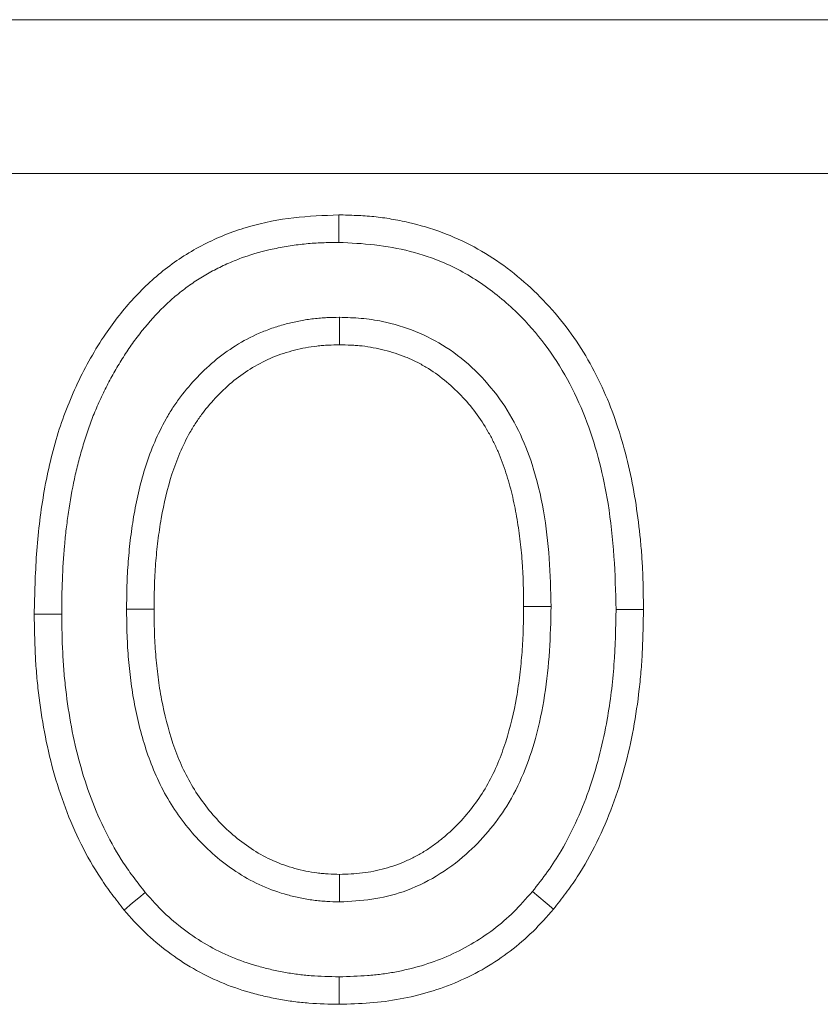
# Model space of a CAD drawing. Units: millimetres. Extents: x 8314 to 11309, y 7271 to 11507.
# Drawn here: x 9180 to 9196, y 10736 to 10756 of the extents above; entities that cross this region are included whole.
import ezdxf

# ---------------------------------------------------------------- set-up
doc = ezdxf.new("R2010")
doc.units = ezdxf.units.MM
doc.layers.add('DUENN-18', color=7, linetype='Continuous', lineweight=9)

msp = doc.modelspace()

# ---------------------------------------------------------------- linework, layer by layer
at = {"layer": 'DUENN-18', "color": 7, "linetype": 'Continuous'}
for p, q in [((9137.86875, 10755.63859, 156.44788), (10131.86877, 10755.63859, 156.44788)), ((10131.86877, 10752.63859, 156.44788), (9137.86875, 10752.63859, 156.44788)), ((9182.38478, 10744.14757, 156.44788), (9182.92071, 10744.14772, 156.44788))]:
    msp.add_line(p, q, dxfattribs=at)
at = {"layer": 'DUENN-18', "color": 7, "linetype": 'Continuous', "elevation": 156.44788, "flags": 128}
for points in [[(9186.52173, 10751.2974), (9186.52259, 10751.45821), (9186.52345, 10751.61902), (9186.52462, 10751.83339)], [(9186.53993, 10749.83694), (9186.53991, 10749.67612), (9186.53988, 10749.5153), (9186.53982, 10749.30092)], [(9190.66443, 10744.20012), (9190.50364, 10744.19993), (9190.34286, 10744.19973), (9190.12849, 10744.19947)], [(9191.93022, 10744.13965), (9192.091, 10744.13933), (9192.25182, 10744.13901), (9192.46616, 10744.13859)], [(9181.11898, 10744.04903), (9180.9582, 10744.0485), (9180.79738, 10744.04798), (9180.58305, 10744.04727)], [(9186.54053, 10738.44005), (9186.54032, 10738.60092), (9186.54011, 10738.76179), (9186.53982, 10738.97625)], [(9182.74887, 10738.62466), (9182.6251, 10738.52193), (9182.5013, 10738.4192), (9182.33629, 10738.28225)], [(9190.30039, 10738.64294), (9190.42413, 10738.54021), (9190.5479, 10738.43748), (9190.71292, 10738.30052)], [(9186.53147, 10736.97984), (9186.53216, 10736.81901), (9186.53284, 10736.65818), (9186.53374, 10736.44379)]]:
    msp.add_lwpolyline(points, dxfattribs=at)
at = {"layer": 'DUENN-18', "color": 7, "linetype": 'Continuous'}
for points, knots in [([(9180.58305, 10744.04727, 156.44788), (9180.59253, 10744.43818, 156.44788), (9180.61151, 10745.22029, 156.44788), (9180.74721, 10746.38588, 156.44788), (9180.99863, 10747.5095, 156.44788), (9181.40398, 10748.56278, 156.44788), (9181.91417, 10749.46454, 156.44788), (9182.50784, 10750.2242, 156.44788), (9183.16617, 10750.83378, 156.44788), (9183.93183, 10751.30671, 156.44788), (9184.76788, 10751.62917, 156.44788), (9185.64274, 10751.79894, 156.44788), (9186.23046, 10751.8219, 156.44788), (9186.52462, 10751.83339, 156.44788)], [0, 0, 0, 0, 0.10605971, 0.21219857, 0.31789178, 0.41761535, 0.51731572, 0.59788947, 0.67835174, 0.75943742, 0.84055122, 0.92019482, 1, 1, 1, 1]), ([(9186.52462, 10751.83339, 156.44788), (9186.6387, 10751.83058, 156.44788), (9186.75279, 10751.82776, 156.44788), (9186.98062, 10751.81774, 156.44788), (9187.09437, 10751.81051, 156.44788), (9187.32117, 10751.78743, 156.44788), (9187.43423, 10751.77185, 156.44788), (9187.65925, 10751.73373, 156.44788), (9187.77123, 10751.71127, 156.44788), (9188.10487, 10751.63469, 156.44788), (9188.32419, 10751.57058, 156.44788), (9188.75182, 10751.41128, 156.44788), (9188.96004, 10751.31658, 156.44788), (9189.5623, 10750.99132, 156.44788), (9189.93424, 10750.72068, 156.44788), (9190.43553, 10750.25469, 156.44788), (9190.59308, 10750.08926, 156.44788), (9190.88949, 10749.74231, 156.44788), (9191.02876, 10749.56106, 156.44788), (9191.28434, 10749.18319, 156.44788), (9191.40014, 10748.98625, 156.44788), (9191.61191, 10748.58197, 156.44788), (9191.70819, 10748.37483, 156.44788), (9191.87942, 10747.95205, 156.44788), (9191.95402, 10747.73628, 156.44788), (9192.08664, 10747.29966, 156.44788), (9192.14513, 10747.07899, 156.44788), (9192.24524, 10746.63398, 156.44788), (9192.28623, 10746.40956, 156.44788), (9192.35455, 10745.95851, 156.44788), (9192.38275, 10745.73198, 156.44788), (9192.41638, 10745.3915, 156.44788), (9192.42601, 10745.27786, 156.44788), (9192.44163, 10745.05039, 156.44788), (9192.44749, 10744.93655, 156.44788), (9192.46046, 10744.59481, 156.44788), (9192.46331, 10744.3667, 156.44788), (9192.46616, 10744.13859, 156.44788)], [0.000001353, 0.000001353, 0.000001353, 0.000001353, 0.03125, 0.03125, 0.0625, 0.0625, 0.09375, 0.09375, 0.125, 0.125, 0.1875, 0.1875, 0.25, 0.25, 0.375, 0.375, 0.4375, 0.4375, 0.5, 0.5, 0.5625, 0.5625, 0.625, 0.625, 0.6875, 0.6875, 0.75, 0.75, 0.8125, 0.8125, 0.875, 0.875, 0.90625, 0.90625, 0.9375, 0.9375, 1, 1, 1, 1]), ([(9181.11899, 10744.04903, 156.44788), (9181.1213, 10744.27754, 156.44788), (9181.12369, 10744.49941, 156.44788), (9181.14082, 10744.93856, 156.44788), (9181.15541, 10745.16116, 156.44788), (9181.18444, 10745.4927, 156.44788), (9181.1954, 10745.60237, 156.44788), (9181.22069, 10745.8198, 156.44788), (9181.23511, 10745.92739, 156.44788), (9181.28416, 10746.25282, 156.44788), (9181.32335, 10746.47411, 156.44788), (9181.39029, 10746.79225, 156.44788), (9181.41427, 10746.89553, 156.44788), (9181.46787, 10747.10363, 156.44788), (9181.49726, 10747.20826, 156.44788), (9181.55993, 10747.41889, 156.44788), (9181.59255, 10747.52325, 156.44788), (9181.66097, 10747.72509, 156.44788), (9181.69675, 10747.82206, 156.44788), (9181.77576, 10748.01796, 156.44788), (9181.81863, 10748.11658, 156.44788), (9181.90895, 10748.31449, 156.44788), (9181.95547, 10748.41162, 156.44788), (9182.05215, 10748.60156, 156.44788), (9182.10247, 10748.69441, 156.44788), (9182.20882, 10748.87978, 156.44788), (9182.26477, 10748.97238, 156.44788), (9182.37919, 10749.15246, 156.44788), (9182.43763, 10749.23964, 156.44788), (9182.55953, 10749.41, 156.44788), (9182.62343, 10749.494, 156.44788), (9182.8228, 10749.74259, 156.44788), (9182.96223, 10749.8995, 156.44788), (9183.18143, 10750.11285, 156.44788), (9183.25614, 10750.18001, 156.44788), (9183.41428, 10750.31225, 156.44788), (9183.49748, 10750.37745, 156.44788), (9183.66336, 10750.49896, 156.44788), (9183.74624, 10750.55514, 156.44788), (9183.91816, 10750.66148, 156.44788), (9184.00672, 10750.71153, 156.44788), (9184.18889, 10750.80596, 156.44788), (9184.28302, 10750.85064, 156.44788), (9184.47338, 10750.93393, 156.44788), (9184.56876, 10750.97204, 156.44788), (9184.85667, 10751.07472, 156.44788), (9185.05446, 10751.12868, 156.44788), (9185.36412, 10751.1938, 156.44788), (9185.46901, 10751.21304, 156.44788), (9185.67758, 10751.24554, 156.44788), (9185.78188, 10751.25888, 156.44788), (9185.93822, 10751.27419, 156.44788), (9185.99031, 10751.27852, 156.44788), (9186.09436, 10751.28555, 156.44788), (9186.14613, 10751.28821, 156.44788), (9186.30267, 10751.2942, 156.44788), (9186.41015, 10751.29583, 156.44788), (9186.52173, 10751.2974, 156.44788)], [0.000647547, 0.000647547, 0.000647547, 0.000647547, 0.0625, 0.0625, 0.125, 0.125, 0.15625, 0.15625, 0.1875, 0.1875, 0.25, 0.25, 0.28125, 0.28125, 0.3125, 0.3125, 0.34375, 0.34375, 0.375, 0.375, 0.40625, 0.40625, 0.4375, 0.4375, 0.46875, 0.46875, 0.5, 0.5, 0.53125, 0.53125, 0.5625, 0.5625, 0.625, 0.625, 0.65625, 0.65625, 0.6875, 0.6875, 0.71875, 0.71875, 0.75, 0.75, 0.78125, 0.78125, 0.8125, 0.8125, 0.875, 0.875, 0.90625, 0.90625, 0.9375, 0.9375, 0.953125, 0.953125, 0.96875, 0.96875, 0.999061189, 0.999061189, 0.999061189, 0.999061189]), ([(9186.52173, 10751.2974, 156.44788), (9186.7557, 10751.28607, 156.44788), (9187.22407, 10751.26338, 156.44788), (9187.91671, 10751.13832, 156.44788), (9188.65607, 10750.8924, 156.44788), (9189.39845, 10750.4642, 156.44788), (9190.07477, 10749.88469, 156.44788), (9190.6207, 10749.23405, 156.44788), (9191.04876, 10748.54323, 156.44788), (9191.37753, 10747.79518, 156.44788), (9191.62102, 10747.01137, 156.44788), (9191.8003, 10746.13628, 156.44788), (9191.90506, 10745.17623, 156.44788), (9191.92183, 10744.48528, 156.44788), (9191.93022, 10744.13965, 156.44788)], [0, 0, 0, 0, 0.06953039, 0.13918738, 0.20835473, 0.30000787, 0.39176847, 0.47157611, 0.55138743, 0.6323436, 0.7136244, 0.79474895, 0.89733175, 1, 1, 1, 1]), ([(9186.53993, 10749.83694, 156.44788), (9186.53622, 10749.83686, 156.44788), (9186.5325, 10749.83679, 156.44788), (9186.52878, 10749.83671, 156.44788), (9186.45471, 10749.83518, 156.44788), (9186.37623, 10749.83362, 156.44788), (9186.25211, 10749.82799, 156.44788), (9186.20967, 10749.82555, 156.44788), (9186.1227, 10749.8189, 156.44788), (9186.07772, 10749.81458, 156.44788), (9185.94551, 10749.79892, 156.44788), (9185.85968, 10749.78506, 156.44788), (9185.69266, 10749.75294, 156.44788), (9185.61211, 10749.73508, 156.44788), (9185.44753, 10749.69372, 156.44788), (9185.36444, 10749.67019, 156.44788), (9185.19747, 10749.61575, 156.44788), (9185.1146, 10749.58503, 156.44788), (9184.87191, 10749.48444, 156.44788), (9184.71654, 10749.40594, 156.44788), (9184.41797, 10749.22717, 156.44788), (9184.27563, 10749.127, 156.44788), (9184.0079, 10748.9101, 156.44788), (9183.88285, 10748.79379, 156.44788), (9183.64888, 10748.54927, 156.44788), (9183.54014, 10748.42148, 156.44788), (9183.38666, 10748.21835, 156.44788), (9183.33709, 10748.14848, 156.44788), (9183.24209, 10748.00417, 156.44788), (9183.19672, 10747.92945, 156.44788), (9183.07084, 10747.70572, 156.44788), (9182.9991, 10747.55671, 156.44788), (9182.8688, 10747.25377, 156.44788), (9182.81081, 10747.09892, 156.44788), (9182.65944, 10746.63198, 156.44788), (9182.58745, 10746.31893, 156.44788), (9182.50593, 10745.85243, 156.44788), (9182.48321, 10745.69706, 156.44788), (9182.44502, 10745.38715, 156.44788), (9182.42933, 10745.23224, 156.44788), (9182.40523, 10744.91987, 156.44788), (9182.39727, 10744.7617, 156.44788), (9182.38819, 10744.45299, 156.44788), (9182.38651, 10744.30176, 156.44788), (9182.38484, 10744.15377, 156.44788), (9182.38482, 10744.1517, 156.44788), (9182.38479, 10744.14964, 156.44788), (9182.38477, 10744.14758, 156.44788)], [-0.00156906, -0.00156906, -0.00156906, -0.00156906, 0, 0, 0, 0.03125, 0.03125, 0.046875, 0.046875, 0.0625, 0.0625, 0.09375, 0.09375, 0.125, 0.125, 0.15625, 0.15625, 0.1875, 0.1875, 0.25, 0.25, 0.3125, 0.3125, 0.375, 0.375, 0.4375, 0.4375, 0.46875, 0.46875, 0.5, 0.5, 0.5625, 0.5625, 0.625, 0.625, 0.75, 0.75, 0.8125, 0.8125, 0.875, 0.875, 0.9375, 0.9375, 1, 1, 1, 1.00087165, 1.00087165, 1.00087165, 1.00087165]), ([(9190.66443, 10744.20012, 156.44788), (9190.65656, 10744.51144, 156.44788), (9190.64082, 10745.13423, 156.44788), (9190.53437, 10746.06239, 156.44788), (9190.33567, 10746.90359, 156.44788), (9190.04293, 10747.63947, 156.44788), (9189.6757, 10748.26458, 156.44788), (9189.19818, 10748.81215, 156.44788), (9188.64553, 10749.26071, 156.44788), (9188.02803, 10749.57864, 156.44788), (9187.46138, 10749.75027, 156.44788), (9186.96058, 10749.82307, 156.44788), (9186.68022, 10749.83231, 156.44788), (9186.53993, 10749.83694, 156.44788)], [0, 0, 0, 0, 0.11862137, 0.23730284, 0.3553495, 0.44680911, 0.53812969, 0.63018545, 0.72221248, 0.807628, 0.89317939, 0.94654668, 1, 1, 1, 1]), ([(9186.53982, 10749.30093, 156.44788), (9186.46575, 10749.2994, 156.44788), (9186.39169, 10749.29787, 156.44788), (9186.28082, 10749.29284, 156.44788), (9186.24391, 10749.29071, 156.44788), (9186.1702, 10749.28507, 156.44788), (9186.1334, 10749.28153, 156.44788), (9186.02324, 10749.26848, 156.44788), (9185.95011, 10749.25673, 156.44788), (9185.80462, 10749.22876, 156.44788), (9185.73225, 10749.21271, 156.44788), (9185.58864, 10749.17662, 156.44788), (9185.51743, 10749.15641, 156.44788), (9185.37675, 10749.11054, 156.44788), (9185.3073, 10749.0848, 156.44788), (9185.10211, 10748.99975, 156.44788), (9184.96956, 10748.93282, 156.44788), (9184.71554, 10748.78073, 156.44788), (9184.59414, 10748.69534, 156.44788), (9184.36407, 10748.50895, 156.44788), (9184.2554, 10748.40799, 156.44788), (9184.05074, 10748.1941, 156.44788), (9183.95466, 10748.08115, 156.44788), (9183.82075, 10747.90392, 156.44788), (9183.77791, 10747.8435, 156.44788), (9183.69653, 10747.71986, 156.44788), (9183.6581, 10747.65659, 156.44788), (9183.54923, 10747.46309, 156.44788), (9183.48473, 10747.32948, 156.44788), (9183.36775, 10747.05751, 156.44788), (9183.31578, 10746.91879, 156.44788), (9183.17885, 10746.49642, 156.44788), (9183.11195, 10746.20724, 156.44788), (9183.03553, 10745.76991, 156.44788), (9183.01409, 10745.62346, 156.44788), (9182.97789, 10745.32968, 156.44788), (9182.96297, 10745.18238, 156.44788), (9182.9402, 10744.88728, 156.44788), (9182.93274, 10744.73949, 156.44788), (9182.92405, 10744.44371, 156.44788), (9182.92238, 10744.29572, 156.44788), (9182.92071, 10744.14772, 156.44788)], [0, 0, 0, 0, 0.03125, 0.03125, 0.046875, 0.046875, 0.0625, 0.0625, 0.09375, 0.09375, 0.125, 0.125, 0.15625, 0.15625, 0.1875, 0.1875, 0.25, 0.25, 0.3125, 0.3125, 0.375, 0.375, 0.4375, 0.4375, 0.46875, 0.46875, 0.5, 0.5, 0.5625, 0.5625, 0.625, 0.625, 0.75, 0.75, 0.8125, 0.8125, 0.875, 0.875, 0.9375, 0.9375, 1, 1, 1, 1]), ([(9190.1285, 10744.19947, 156.44788), (9190.12449, 10744.49267, 156.44788), (9190.11972, 10744.7861, 156.44788), (9190.08836, 10745.22497, 156.44788), (9190.0743, 10745.371, 156.44788), (9190.03811, 10745.66203, 156.44788), (9190.01613, 10745.80707, 156.44788), (9189.96553, 10746.09605, 156.44788), (9189.93699, 10746.24002, 156.44788), (9189.86876, 10746.52524, 156.44788), (9189.82865, 10746.66639, 156.44788), (9189.76019, 10746.87553, 156.44788), (9189.73606, 10746.94484, 156.44788), (9189.68502, 10747.08241, 156.44788), (9189.65804, 10747.15065, 156.44788), (9189.60044, 10747.28553, 156.44788), (9189.56977, 10747.35215, 156.44788), (9189.50427, 10747.48338, 156.44788), (9189.46952, 10747.54802, 156.44788), (9189.3598, 10747.73883, 156.44788), (9189.27972, 10747.86213, 156.44788), (9189.10465, 10748.09751, 156.44788), (9189.00914, 10748.20924, 156.44788), (9188.70329, 10748.52582, 156.44788), (9188.47464, 10748.71346, 156.44788), (9188.16055, 10748.90309, 156.44788), (9188.09631, 10748.93866, 156.44788), (9187.96506, 10749.00418, 156.44788), (9187.898, 10749.03403, 156.44788), (9187.69362, 10749.11572, 156.44788), (9187.55347, 10749.16008, 156.44788), (9187.34019, 10749.21423, 156.44788), (9187.26853, 10749.23027, 156.44788), (9187.12434, 10749.25783, 156.44788), (9187.05182, 10749.26926, 156.44788), (9186.9426, 10749.28191, 156.44788), (9186.90612, 10749.28533, 156.44788), (9186.83305, 10749.29082, 156.44788), (9186.79647, 10749.2929, 156.44788), (9186.6866, 10749.29784, 156.44788), (9186.61321, 10749.29938, 156.44788), (9186.53982, 10749.30093, 156.44788)], [0, 0, 0, 0, 0.125, 0.125, 0.1875, 0.1875, 0.25, 0.25, 0.3125, 0.3125, 0.375, 0.375, 0.40625, 0.40625, 0.4375, 0.4375, 0.46875, 0.46875, 0.5, 0.5, 0.5625, 0.5625, 0.625, 0.625, 0.75, 0.75, 0.78125, 0.78125, 0.8125, 0.8125, 0.875, 0.875, 0.90625, 0.90625, 0.9375, 0.9375, 0.953125, 0.953125, 0.96875, 0.96875, 1, 1, 1, 1]), ([(9182.38477, 10744.14758, 156.44788), (9182.3848, 10744.14551, 156.44788), (9182.38482, 10744.14345, 156.44788), (9182.38484, 10744.14138, 156.44788), (9182.38659, 10743.99388, 156.44788), (9182.38834, 10743.84305, 156.44788), (9182.39771, 10743.53497, 156.44788), (9182.40587, 10743.37719, 156.44788), (9182.43068, 10743.06501, 156.44788), (9182.44691, 10742.90993, 156.44788), (9182.48726, 10742.59899, 156.44788), (9182.51161, 10742.44289, 156.44788), (9182.60049, 10741.97406, 156.44788), (9182.67907, 10741.66529, 156.44788), (9182.83407, 10741.20598, 156.44788), (9182.892, 10741.05331, 156.44788), (9183.02684, 10740.74843, 156.44788), (9183.10414, 10740.59732, 156.44788), (9183.35863, 10740.16352, 156.44788), (9183.56025, 10739.89351, 156.44788), (9183.90556, 10739.52695, 156.44788), (9184.0278, 10739.41097, 156.44788), (9184.28711, 10739.19334, 156.44788), (9184.42534, 10739.09079, 156.44788), (9184.7181, 10738.90535, 156.44788), (9184.87142, 10738.82297, 156.44788), (9185.19004, 10738.68137, 156.44788), (9185.35645, 10738.62244, 156.44788), (9185.6056, 10738.5538, 156.44788), (9185.68818, 10738.53402, 156.44788), (9185.85666, 10738.49944, 156.44788), (9185.94252, 10738.4848, 156.44788), (9186.07359, 10738.4679, 156.44788), (9186.11809, 10738.46311, 156.44788), (9186.20465, 10738.45549, 156.44788), (9186.2469, 10738.45258, 156.44788), (9186.37048, 10738.44552, 156.44788), (9186.44864, 10738.44303, 156.44788), (9186.52242, 10738.44064, 156.44788), (9186.52845, 10738.44044, 156.44788), (9186.53449, 10738.44024, 156.44788), (9186.54053, 10738.44005, 156.44788)], [-0.00087452, -0.00087452, -0.00087452, -0.00087452, 0, 0, 0, 0.0625, 0.0625, 0.125, 0.125, 0.1875, 0.1875, 0.25, 0.25, 0.375, 0.375, 0.4375, 0.4375, 0.5, 0.5, 0.625, 0.625, 0.6875, 0.6875, 0.75, 0.75, 0.8125, 0.8125, 0.875, 0.875, 0.90625, 0.90625, 0.9375, 0.9375, 0.953125, 0.953125, 0.96875, 0.96875, 1, 1, 1, 1.00255768, 1.00255768, 1.00255768, 1.00255768]), ([(9182.92071, 10744.14772, 156.44788), (9182.92245, 10744.00021, 156.44788), (9182.92419, 10743.8527, 156.44788), (9182.93316, 10743.5579, 156.44788), (9182.9408, 10743.4106, 156.44788), (9182.96417, 10743.11651, 156.44788), (9182.97954, 10742.96973, 156.44788), (9183.01751, 10742.67714, 156.44788), (9183.04028, 10742.53135, 156.44788), (9183.1227, 10742.09658, 156.44788), (9183.19582, 10741.80999, 156.44788), (9183.33734, 10741.39066, 156.44788), (9183.38985, 10741.25256, 156.44788), (9183.5092, 10740.98271, 156.44788), (9183.57653, 10740.85117, 156.44788), (9183.80054, 10740.46932, 156.44788), (9183.9782, 10740.23139, 156.44788), (9184.28171, 10739.90919, 156.44788), (9184.38894, 10739.8075, 156.44788), (9184.61499, 10739.61778, 156.44788), (9184.73382, 10739.52975, 156.44788), (9184.98313, 10739.37184, 156.44788), (9185.1135, 10739.30182, 156.44788), (9185.38323, 10739.18195, 156.44788), (9185.52262, 10739.13252, 156.44788), (9185.73602, 10739.07373, 156.44788), (9185.80786, 10739.05653, 156.44788), (9185.95249, 10739.02684, 156.44788), (9186.0253, 10739.01446, 156.44788), (9186.135, 10739.00032, 156.44788), (9186.17165, 10738.99637, 156.44788), (9186.24507, 10738.98991, 156.44788), (9186.28183, 10738.98735, 156.44788), (9186.39226, 10738.98105, 156.44788), (9186.46604, 10738.97865, 156.44788), (9186.53982, 10738.97625, 156.44788)], [0, 0, 0, 0, 0.0625, 0.0625, 0.125, 0.125, 0.1875, 0.1875, 0.25, 0.25, 0.375, 0.375, 0.4375, 0.4375, 0.5, 0.5, 0.625, 0.625, 0.6875, 0.6875, 0.75, 0.75, 0.8125, 0.8125, 0.875, 0.875, 0.90625, 0.90625, 0.9375, 0.9375, 0.953125, 0.953125, 0.96875, 0.96875, 1, 1, 1, 1]), ([(9186.53982, 10738.97625, 156.44788), (9186.61402, 10738.97886, 156.44788), (9186.68821, 10738.98147, 156.44788), (9186.83635, 10738.98984, 156.44788), (9186.91031, 10738.99569, 156.44788), (9187.1314, 10739.02202, 156.44788), (9187.27763, 10739.05045, 156.44788), (9187.56394, 10739.1293, 156.44788), (9187.70396, 10739.17974, 156.44788), (9187.90744, 10739.27026, 156.44788), (9187.97423, 10739.30283, 156.44788), (9188.10532, 10739.37264, 156.44788), (9188.16959, 10739.40993, 156.44788), (9188.2948, 10739.48961, 156.44788), (9188.35567, 10739.53212, 156.44788), (9188.47434, 10739.62131, 156.44788), (9188.53218, 10739.66796, 156.44788), (9188.64542, 10739.76405, 156.44788), (9188.70075, 10739.81359, 156.44788), (9188.80819, 10739.91597, 156.44788), (9188.86026, 10739.96887, 156.44788), (9189.01106, 10740.13264, 156.44788), (9189.10482, 10740.24817, 156.44788), (9189.27956, 10740.48825, 156.44788), (9189.35998, 10740.61329, 156.44788), (9189.50467, 10740.87259, 156.44788), (9189.56907, 10741.00663, 156.44788), (9189.6835, 10741.28057, 156.44788), (9189.73389, 10741.42037, 156.44788), (9189.86937, 10741.84452, 156.44788), (9189.93887, 10742.13388, 156.44788), (9190.01553, 10742.57241, 156.44788), (9190.03643, 10742.71938, 156.44788), (9190.07176, 10743.01413, 156.44788), (9190.08646, 10743.16188, 156.44788), (9190.10905, 10743.45782, 156.44788), (9190.11651, 10743.60602, 156.44788), (9190.12517, 10743.90263, 156.44788), (9190.12683, 10744.05105, 156.44788), (9190.1285, 10744.19947, 156.44788)], [0, 0, 0, 0, 0.03125, 0.03125, 0.0625, 0.0625, 0.125, 0.125, 0.1875, 0.1875, 0.21875, 0.21875, 0.25, 0.25, 0.28125, 0.28125, 0.3125, 0.3125, 0.34375, 0.34375, 0.375, 0.375, 0.4375, 0.4375, 0.5, 0.5, 0.5625, 0.5625, 0.625, 0.625, 0.75, 0.75, 0.8125, 0.8125, 0.875, 0.875, 0.9375, 0.9375, 1, 1, 1, 1]), ([(9186.54053, 10738.44005, 156.44788), (9186.75006, 10738.45206, 156.44788), (9187.16837, 10738.47605, 156.44788), (9187.81325, 10738.62647, 156.44788), (9188.43799, 10738.92496, 156.44788), (9188.99263, 10739.33162, 156.44788), (9189.44681, 10739.80067, 156.44788), (9189.831, 10740.32745, 156.44788), (9190.13955, 10740.9402, 156.44788), (9190.38545, 10741.66715, 156.44788), (9190.55345, 10742.46829, 156.44788), (9190.64426, 10743.33201, 156.44788), (9190.65771, 10743.9108, 156.44788), (9190.66443, 10744.20012, 156.44788)], [0, 0, 0, 0, 0.07903489, 0.15778743, 0.24789594, 0.33811482, 0.41563346, 0.49317486, 0.58304153, 0.67308428, 0.78180022, 0.8909295, 1, 1, 1, 1]), ([(9191.93022, 10744.13965, 156.44788), (9191.92337, 10743.78169, 156.44788), (9191.90964, 10743.06374, 156.44788), (9191.7912, 10742.12773, 156.44788), (9191.62593, 10741.33724, 156.44788), (9191.4353, 10740.68615, 156.44788), (9191.18521, 10740.04835, 156.44788), (9190.90328, 10739.4922, 156.44788), (9190.60104, 10739.02622, 156.44788), (9190.40082, 10738.77097, 156.44788), (9190.30039, 10738.64294, 156.44788)], [0, 0, 0, 0, 0.18352777, 0.36809536, 0.4827916, 0.59745821, 0.71559418, 0.83368306, 0.91657921, 1, 1, 1, 1]), ([(9192.46616, 10744.13859, 156.44788), (9192.46189, 10743.87939, 156.44788), (9192.45762, 10743.62018, 156.44788), (9192.43948, 10743.23193, 156.44788), (9192.43132, 10743.1026, 156.44788), (9192.41041, 10742.84426, 156.44788), (9192.39774, 10742.71524, 156.44788), (9192.35344, 10742.3289, 156.44788), (9192.31588, 10742.07224, 156.44788), (9192.2221, 10741.5624, 156.44788), (9192.16562, 10741.30919, 156.44788), (9191.9635, 10740.55821, 156.44788), (9191.78447, 10740.06916, 156.44788), (9191.44122, 10739.3711, 156.44788), (9191.3153, 10739.14354, 156.44788), (9191.13834, 10738.87226, 156.44788), (9191.10191, 10738.81871, 156.44788), (9191.02723, 10738.7129, 156.44788), (9190.98903, 10738.66059, 156.44788), (9190.87267, 10738.50489, 156.44788), (9190.79279, 10738.40271, 156.44788), (9190.71291, 10738.30052, 156.44788)], [0, 0, 0, 0, 0.125, 0.125, 0.1875, 0.1875, 0.25, 0.25, 0.375, 0.375, 0.5, 0.5, 0.75, 0.75, 0.875, 0.875, 0.90625, 0.90625, 0.9375, 0.9375, 1, 1, 1, 1]), ([(9182.33629, 10738.28226, 156.44788), (9182.25744, 10738.38336, 156.44788), (9182.1786, 10738.48446, 156.44788), (9182.0635, 10738.63835, 156.44788), (9182.02566, 10738.69001, 156.44788), (9181.95158, 10738.79446, 156.44788), (9181.91537, 10738.84727, 156.44788), (9181.73914, 10739.11465, 156.44788), (9181.61287, 10739.33856, 156.44788), (9181.38405, 10739.79737, 156.44788), (9181.28195, 10740.03274, 156.44788), (9181.10159, 10740.51252, 156.44788), (9181.02309, 10740.75683, 156.44788), (9180.88704, 10741.25104, 156.44788), (9180.82976, 10741.50104, 156.44788), (9180.73505, 10742.0047, 156.44788), (9180.6972, 10742.25837, 156.44788), (9180.65237, 10742.64021, 156.44788), (9180.63952, 10742.76773, 156.44788), (9180.6183, 10743.02309, 156.44788), (9180.61, 10743.15094, 156.44788), (9180.59159, 10743.53475, 156.44788), (9180.58732, 10743.79101, 156.44788), (9180.58304, 10744.04727, 156.44788)], [0, 0, 0, 0, 0.0625, 0.0625, 0.09375, 0.09375, 0.125, 0.125, 0.25, 0.25, 0.375, 0.375, 0.5, 0.5, 0.625, 0.625, 0.75, 0.75, 0.8125, 0.8125, 0.875, 0.875, 1, 1, 1, 1]), ([(9182.74886, 10738.62466, 156.44788), (9182.67354, 10738.72125, 156.44788), (9182.60035, 10738.81531, 156.44788), (9182.4948, 10738.95643, 156.44788), (9182.45964, 10739.00447, 156.44788), (9182.39182, 10739.10008, 156.44788), (9182.35938, 10739.14739, 156.44788), (9182.20036, 10739.38868, 156.44788), (9182.08397, 10739.59471, 156.44788), (9181.87208, 10740.01957, 156.44788), (9181.77742, 10740.2377, 156.44788), (9181.60938, 10740.6847, 156.44788), (9181.53569, 10740.91387, 156.44788), (9181.4078, 10741.37846, 156.44788), (9181.35389, 10741.61358, 156.44788), (9181.26425, 10742.09025, 156.44788), (9181.22807, 10742.33257, 156.44788), (9181.1853, 10742.69685, 156.44788), (9181.17306, 10742.81833, 156.44788), (9181.15287, 10743.06126, 156.44788), (9181.14501, 10743.18218, 156.44788), (9181.12752, 10743.54698, 156.44788), (9181.12322, 10743.79526, 156.44788), (9181.11899, 10744.04903, 156.44788)], [0.002648702, 0.002648702, 0.002648702, 0.002648702, 0.0625, 0.0625, 0.09375, 0.09375, 0.125, 0.125, 0.25, 0.25, 0.375, 0.375, 0.5, 0.5, 0.625, 0.625, 0.75, 0.75, 0.8125, 0.8125, 0.875, 0.875, 0.998832578, 0.998832578, 0.998832578, 0.998832578]), ([(9186.53148, 10736.97984, 156.44788), (9186.33856, 10736.98375, 156.44788), (9186.15512, 10736.98792, 156.44788), (9185.89325, 10737.00771, 156.44788), (9185.80615, 10737.01692, 156.44788), (9185.62922, 10737.04051, 156.44788), (9185.54026, 10737.05479, 156.44788), (9185.3616, 10737.08764, 156.44788), (9185.27208, 10737.10609, 156.44788), (9185.09646, 10737.14666, 156.44788), (9185.00991, 10737.16892, 156.44788), (9184.75449, 10737.24236, 156.44788), (9184.58851, 10737.30087, 156.44788), (9184.26424, 10737.43779, 156.44788), (9184.1066, 10737.51596, 156.44788), (9183.80384, 10737.69083, 156.44788), (9183.65696, 10737.78875, 156.44788), (9183.36971, 10738.00298, 156.44788), (9183.23446, 10738.11534, 156.44788), (9182.99422, 10738.34797, 156.44788), (9182.87577, 10738.4809, 156.44788), (9182.74886, 10738.62466, 156.44788)], [0.002756344, 0.002756344, 0.002756344, 0.002756344, 0.125, 0.125, 0.1875, 0.1875, 0.25, 0.25, 0.3125, 0.3125, 0.375, 0.375, 0.5, 0.5, 0.625, 0.625, 0.75, 0.75, 0.875, 0.875, 0.996573804, 0.996573804, 0.996573804, 0.996573804]), ([(9190.30038, 10738.64294, 156.44788), (9190.17375, 10738.49921, 156.44788), (9190.05449, 10738.36489, 156.44788), (9189.81269, 10738.12629, 156.44788), (9189.67972, 10738.01209, 156.44788), (9189.39873, 10737.79795, 156.44788), (9189.25378, 10737.70036, 156.44788), (9188.95347, 10737.52624, 156.44788), (9188.79502, 10737.44774, 156.44788), (9188.46866, 10737.3077, 156.44788), (9188.30265, 10737.24715, 156.44788), (9187.96442, 10737.14596, 156.44788), (9187.79112, 10737.10484, 156.44788), (9187.5277, 10737.05681, 156.44788), (9187.43941, 10737.04311, 156.44788), (9187.2622, 10737.02032, 156.44788), (9187.17381, 10737.0113, 156.44788), (9186.90836, 10736.99101, 156.44788), (9186.72401, 10736.98536, 156.44788), (9186.53148, 10736.97984, 156.44788)], [0.0033155, 0.0033155, 0.0033155, 0.0033155, 0.125, 0.125, 0.25, 0.25, 0.375, 0.375, 0.5, 0.5, 0.625, 0.625, 0.75, 0.75, 0.8125, 0.8125, 0.875, 0.875, 0.997237471, 0.997237471, 0.997237471, 0.997237471]), ([(9186.53373, 10736.44378, 156.44788), (9186.33604, 10736.44777, 156.44788), (9186.13835, 10736.45176, 156.44788), (9185.84302, 10736.47407, 156.44788), (9185.74478, 10736.48446, 156.44788), (9185.5489, 10736.51058, 156.44788), (9185.45126, 10736.52627, 156.44788), (9185.25677, 10736.56203, 156.44788), (9185.15992, 10736.58199, 156.44788), (9184.96734, 10736.62648, 156.44788), (9184.87162, 10736.65107, 156.44788), (9184.5868, 10736.73296, 156.44788), (9184.40003, 10736.79874, 156.44788), (9184.03579, 10736.95254, 156.44788), (9183.85829, 10737.04051, 156.44788), (9183.51607, 10737.23818, 156.44788), (9183.3515, 10737.34804, 156.44788), (9183.03441, 10737.58452, 156.44788), (9182.88171, 10737.71095, 156.44788), (9182.59805, 10737.98563, 156.44788), (9182.46717, 10738.13394, 156.44788), (9182.33629, 10738.28226, 156.44788)], [0, 0, 0, 0, 0.125, 0.125, 0.1875, 0.1875, 0.25, 0.25, 0.3125, 0.3125, 0.375, 0.375, 0.5, 0.5, 0.625, 0.625, 0.75, 0.75, 0.875, 0.875, 1, 1, 1, 1]), ([(9190.71291, 10738.30052, 156.44788), (9190.5822, 10738.1521, 156.44788), (9190.45144, 10738.00374, 156.44788), (9190.17245, 10737.72838, 156.44788), (9190.02433, 10737.60126, 156.44788), (9189.71405, 10737.36417, 156.44788), (9189.55185, 10737.25427, 156.44788), (9189.21044, 10737.05526, 156.44788), (9189.03078, 10736.96602, 156.44788), (9188.48641, 10736.73164, 156.44788), (9188.11001, 10736.61893, 156.44788), (9187.52635, 10736.5115, 156.44788), (9187.32809, 10736.4858, 156.44788), (9186.93154, 10736.45515, 156.44788), (9186.73264, 10736.44947, 156.44788), (9186.53373, 10736.44378, 156.44788)], [0, 0, 0, 0, 0.125, 0.125, 0.25, 0.25, 0.375, 0.375, 0.5, 0.5, 0.75, 0.75, 0.875, 0.875, 1, 1, 1, 1])]:
    msp.add_open_spline(points, degree=3, knots=knots, dxfattribs=at)

doc.saveas('drawing.dxf')
